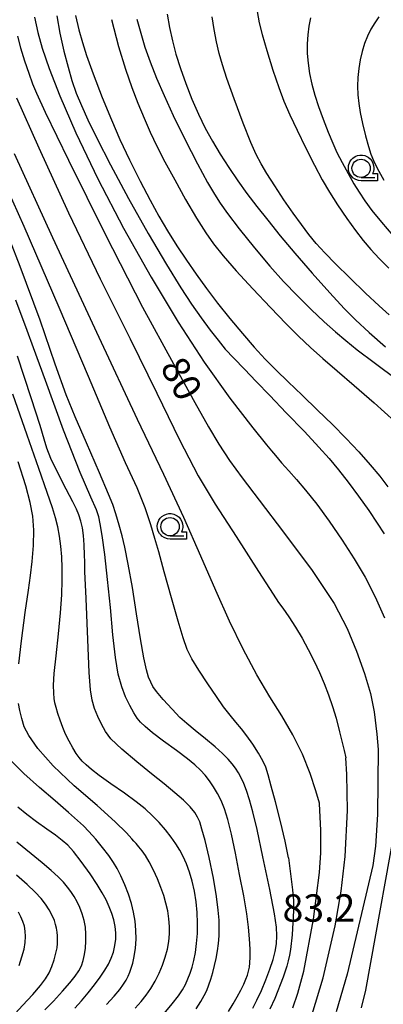
# Model space of a CAD drawing. Extents: x -2000 to 0, y 103500 to 105000.
# Drawn here: x -289 to -239, y 104262 to 104397 of the extents above; entities that cross this region are included whole.
import ezdxf

# ---------------------------------------------------------------- set-up
doc = ezdxf.new("R2010")
doc.units = 0
doc.header["$MEASUREMENT"] = 0
doc.layers.get('0').update_dxf_attribs({"color": 50, "linetype": 'CONTINUOUS'})
for name, color, linetype in [('6331000', 90, 'CONTINUOUS'), ('7101000', 20, 'CONTINUOUS'), ('7102000', 40, 'CONTINUOUS'), ('7312000', 6, 'CONTINUOUS'), ('CLIP_BOX', 4, 'CONTINUOUS')]:
    doc.layers.add(name, color=color, linetype=linetype)
doc.styles.add('Dm_Anotation', font='romans.shx', dxfattribs={"bigfont": 'pscdm.shx'})

# ---------------------------------------------------------------- blocks, each defined once
blk = doc.blocks.new('633100')
at = {"linetype": 'Continuous', "flags": 128}
blk.add_lwpolyline([(0, -0.5), (0.75, -0.5)], dxfattribs=at)
at = {"linetype": 'Continuous'}
blk.add_circle((0, 0), 0.5, dxfattribs=at)
at = {"layer": 'CLIP_BOX', "flags": 128}
blk.add_lwpolyline([(0.892, -0.277), (0.892, -0.677), (0, -0.677), (-0.136, -0.66), (-0.203, -0.647), (-0.33, -0.594), (-0.444, -0.518), (-0.493, -0.47), (-0.579, -0.364), (-0.644, -0.244), (-0.683, -0.113), (-0.697, 0.023), (-0.683, 0.159), (-0.617, 0.353), (-0.541, 0.467), (-0.444, 0.564), (-0.33, 0.64), (-0.203, 0.693), (-0.069, 0.72), (0.069, 0.72), (0.203, 0.693), (0.387, 0.602), (0.493, 0.516), (0.579, 0.41), (0.644, 0.29), (0.683, 0.159), (0.697, 0.023), (0.697, -0.046), (0.67, -0.18), (0.63, -0.277), (0.892, -0.277)], dxfattribs=at)

msp = doc.modelspace()

# ---------------------------------------------------------------- linework, layer by layer
at = {"layer": '7101000'}
for points in [[(-239.52, 104397.34), (-240.09, 104396.51), (-240.61, 104395.64), (-241.07, 104394.71), (-241.48, 104393.71), (-241.82, 104392.62), (-242.1, 104391.47), (-242.29, 104390.28), (-242.41, 104389.07), (-242.45, 104387.86), (-242.4, 104386.66), (-242.29, 104385.5), (-242.09, 104384.26), (-241.76, 104382.74), (-241.34, 104381.06), (-240.94, 104379.63), (-240.61, 104378.58), (-240.26, 104377.69), (-239.76, 104376.65), (-238.87, 104375.03)], [(-272.63, 104397.05), (-272.11, 104395.12), (-271.52, 104393.2), (-270.81, 104391.18), (-269.94, 104388.98), (-268.92, 104386.58), (-267.68, 104383.85), (-266.08, 104380.61), (-264.33, 104377.24), (-262.95, 104374.68), (-262.03, 104373.1), (-261.24, 104371.88), (-260.22, 104370.46), (-258.62, 104368.37), (-256.53, 104365.75), (-254.46, 104363.27), (-252.56, 104361.17), (-250.68, 104359.21), (-248.78, 104357.33), (-247.02, 104355.66), (-245.46, 104354.26), (-244.07, 104353.07), (-242.51, 104351.82), (-240.18, 104350.06), (-236.92, 104347.64)], [(-288.98, 104394.71), (-288.54, 104393.12), (-287.98, 104391.34), (-287.41, 104389.64), (-286.89, 104388.17), (-286.37, 104386.89), (-285.17, 104384.33), (-281.98, 104377.74), (-276.98, 104367.61), (-271.84, 104357.64), (-267.63, 104349.88), (-264.69, 104344.59), (-262.84, 104341.3), (-261.41, 104338.91), (-259.94, 104336.69), (-258.23, 104334.3), (-255.92, 104331.24), (-252.56, 104326.86), (-248.66, 104321.63), (-245.65, 104317.11), (-243.87, 104313.69), (-242.59, 104310.58), (-241.48, 104307.53), (-240.66, 104304.82), (-240.15, 104302.29), (-239.79, 104299.27), (-239.63, 104297.16)], [(-260.12, 104261.34), (-259.45, 104262.36), (-258.89, 104263.32), (-258.41, 104264.23), (-258.01, 104265.06), (-257.71, 104265.75), (-257.51, 104266.3), (-257.36, 104266.83), (-257.24, 104267.39), (-257.16, 104268), (-257.12, 104268.76), (-257.14, 104269.84), (-257.22, 104271.26), (-257.37, 104272.85), (-257.61, 104274.7), (-258.02, 104277.12), (-258.57, 104280.04), (-259.14, 104282.97), (-259.67, 104285.56), (-260.17, 104287.57), (-260.64, 104289.02), (-261.12, 104290.16), (-261.61, 104291.15), (-262.13, 104292.04), (-262.68, 104292.86), (-263.28, 104293.63), (-263.95, 104294.35), (-264.71, 104295.07), (-265.72, 104295.89), (-267.21, 104297), (-268.98, 104298.3), (-270.48, 104299.44), (-271.48, 104300.28), (-272.13, 104300.89), (-272.59, 104301.45), (-273.06, 104302.18), (-273.61, 104303.18), (-274.17, 104304.36), (-274.71, 104305.74), (-275.18, 104307.47), (-275.57, 104309.74), (-275.92, 104312.82), (-276.25, 104316.57), (-276.63, 104320.42), (-277.02, 104323.84), (-277.37, 104326.4), (-277.63, 104328.01), (-277.83, 104328.99), (-278.16, 104329.92), (-278.94, 104331.66), (-280.4, 104335.05), (-282.65, 104340.83), (-285.15, 104347.62), (-286.76, 104352.07), (-287.64, 104354.45), (-289.2, 104358.59)], [(-239.63, 104297.16), (-239.7, 104288.27), (-240, 104283.92), (-240.35, 104281.3), (-243.85, 104266.42), (-245.37, 104261.26)], [(-281.13, 104261.79), (-280.22, 104262.78), (-279.3, 104263.87), (-278.42, 104264.98), (-277.64, 104266.03), (-277, 104266.97), (-276.52, 104267.8), (-276.14, 104268.62), (-275.85, 104269.46), (-275.64, 104270.33), (-275.52, 104271.21), (-275.5, 104272.1), (-275.58, 104272.97), (-275.76, 104273.85), (-276.04, 104274.74), (-276.41, 104275.66), (-276.85, 104276.6), (-277.37, 104277.56), (-278.04, 104278.67), (-279.04, 104280.15), (-280.26, 104281.86), (-281.3, 104283.21), (-282.08, 104284.07), (-282.83, 104284.73), (-283.74, 104285.43), (-284.93, 104286.28), (-286.34, 104287.28), (-287.7, 104288.28), (-288.9, 104289.25)]]:
    msp.add_lwpolyline(points, dxfattribs=at)
at = {"layer": '7102000'}
for points in [[(-286.62, 104397.29), (-286.18, 104395.2), (-285.57, 104393.04), (-284.64, 104390.3), (-283.19, 104386.56), (-280.97, 104381.48), (-277.97, 104375.21), (-274.45, 104368.43), (-270.68, 104361.73), (-266.98, 104355.58), (-263.43, 104350.12), (-259.9, 104345.19), (-256.76, 104341.13), (-254.91, 104338.8), (-254.23, 104337.99), (-253.69, 104337.36), (-252.83, 104336.36), (-251.86, 104335.27), (-250.81, 104334.09), (-249.55, 104332.61), (-248.02, 104330.7), (-246.31, 104328.37), (-244.54, 104325.77), (-242.89, 104323.21), (-241.41, 104320.7), (-240.02, 104318.01), (-238.75, 104315.16)], [(-283.6, 104397.47), (-283.17, 104395.12), (-282.61, 104392.67), (-282.05, 104390.48), (-281.51, 104388.63), (-280.92, 104386.93), (-280.22, 104385.2), (-279.35, 104383.26), (-278.12, 104380.75), (-276.25, 104377.12), (-273.78, 104372.5), (-271.1, 104367.73), (-268.6, 104363.48), (-266.61, 104360.28), (-265.15, 104358.04), (-263.85, 104356.2), (-262.61, 104354.51), (-261.53, 104353.11), (-260.55, 104351.92), (-259.37, 104350.65), (-257.92, 104349.15), (-256.3, 104347.47), (-254.46, 104345.55), (-252.19, 104343.19), (-249.72, 104340.62), (-247.73, 104338.51), (-246.32, 104336.94), (-245.06, 104335.42), (-243.72, 104333.7), (-242.3, 104331.79), (-240.91, 104329.83), (-239.74, 104328.1), (-238.82, 104326.65)], [(-281.04, 104397.54), (-280.56, 104395.59), (-280.09, 104393.84), (-279.51, 104392.07), (-278.59, 104389.53), (-277.36, 104386.3), (-276.12, 104383.25), (-274.95, 104380.58), (-273.62, 104377.79), (-272.16, 104374.87), (-270.81, 104372.27), (-269.62, 104370.1), (-268.42, 104368.07), (-267.16, 104366.05), (-265.86, 104364.07), (-264.52, 104362.14), (-263.1, 104360.2), (-261.58, 104358.2), (-259.92, 104356.11), (-258.2, 104354.03), (-256.59, 104352.17), (-255.09, 104350.55), (-253.59, 104349.01), (-251.95, 104347.41), (-250.03, 104345.59), (-247.91, 104343.58), (-245.85, 104341.59), (-243.98, 104339.68), (-242.26, 104337.84), (-240.7, 104336.09), (-239.41, 104334.55), (-238.31, 104333.09)], [(-268.47, 104397.73), (-268.16, 104395.9), (-267.77, 104394.07), (-267.29, 104392.22), (-266.68, 104390.27), (-265.95, 104388.22), (-265.11, 104386.11), (-264.2, 104384.04), (-263.27, 104382.12), (-262.3, 104380.34), (-261.23, 104378.56), (-260.05, 104376.73), (-258.83, 104374.93), (-257.58, 104373.18), (-256.23, 104371.41), (-254.73, 104369.52), (-253.02, 104367.42), (-251.01, 104365.02), (-248.67, 104362.31), (-246.25, 104359.6), (-244.29, 104357.48), (-242.72, 104355.91), (-240.85, 104354.19), (-238.64, 104352.24)], [(-238.11, 104356.61), (-239.49, 104357.83), (-241.34, 104359.55), (-243.52, 104361.64), (-245.46, 104363.55), (-246.93, 104365.08), (-248.09, 104366.37), (-249.1, 104367.6), (-250.11, 104368.94), (-251.25, 104370.52), (-252.51, 104372.34), (-253.78, 104374.25), (-254.84, 104375.91), (-255.63, 104377.25), (-256.29, 104378.52), (-257.02, 104380.17), (-258.07, 104382.81), (-259.32, 104386.13), (-260.32, 104388.9), (-260.93, 104390.79), (-261.36, 104392.35), (-261.73, 104393.93), (-262.06, 104395.6), (-262.35, 104397.33)], [(-256.17, 104398.07), (-255.89, 104396.51), (-255.51, 104394.92), (-254.87, 104392.73), (-254.03, 104390.07), (-253.23, 104387.7), (-252.52, 104385.81), (-251.71, 104383.94), (-250.72, 104381.83), (-249.57, 104379.47), (-248.35, 104377.07), (-247.27, 104375.04), (-246.3, 104373.38), (-245.18, 104371.64), (-243.91, 104369.79), (-242.72, 104368.12), (-241.67, 104366.74), (-240.64, 104365.52), (-239.51, 104364.3), (-238.17, 104362.97)], [(-248.9, 104397.19), (-249.1, 104396.08), (-249.24, 104394.9), (-249.32, 104393.65), (-249.32, 104392.35), (-249.22, 104390.99), (-249.02, 104389.58), (-248.7, 104388.13), (-248.29, 104386.65), (-247.79, 104385.1), (-247.16, 104383.37), (-246.47, 104381.59), (-245.84, 104380.06), (-245.26, 104378.79), (-244.56, 104377.41), (-243.74, 104375.9), (-242.96, 104374.53), (-242.24, 104373.35), (-241.45, 104372.18), (-240.47, 104370.86), (-239.18, 104369.25), (-237.63, 104367.43)], [(-276.12, 104396.99), (-275.14, 104393.3), (-274.19, 104390.18), (-273.33, 104387.7), (-272.48, 104385.52), (-271.64, 104383.49), (-270.8, 104381.57), (-269.89, 104379.65), (-268.79, 104377.5), (-267.46, 104375.05), (-265.97, 104372.38), (-264.47, 104369.81), (-263.22, 104367.8), (-262.14, 104366.3), (-260.81, 104364.67), (-259.03, 104362.62), (-256.79, 104360.16), (-254.36, 104357.58), (-252.23, 104355.37), (-250.5, 104353.66), (-248.9, 104352.15), (-247.19, 104350.62), (-245.22, 104348.93), (-242.9, 104346.93), (-240.18, 104344.56), (-237.33, 104342.01)], [(-289.09, 104386.25), (-286.05, 104379.42), (-281.97, 104370.54), (-277.63, 104361.53), (-273.53, 104353.33), (-269.89, 104345.9), (-266.8, 104339.48), (-264.26, 104334.6), (-261.9, 104330.72), (-259.04, 104326.27), (-255.99, 104321.48), (-254.01, 104318.4), (-253.25, 104317.26), (-252.67, 104316.47), (-251.84, 104315.28), (-250.92, 104313.87), (-250.03, 104312.37), (-249.18, 104310.82), (-248.39, 104309.25), (-247.66, 104307.7), (-247.01, 104306.16), (-246.41, 104304.62), (-245.88, 104303.05), (-245.39, 104301.45), (-244.9, 104299.58), (-244.29, 104297.01), (-244.07, 104296.02)], [(-251.9, 104282.33), (-252.36, 104284.62), (-253, 104287.33), (-253.68, 104289.98), (-254.26, 104292.16), (-254.66, 104293.7), (-254.99, 104294.75), (-255.38, 104295.6), (-255.98, 104296.63), (-256.79, 104297.88), (-257.59, 104299.03), (-258.33, 104299.99), (-259.09, 104300.89), (-259.89, 104301.86), (-260.77, 104303), (-261.76, 104304.4), (-262.94, 104306.14), (-264.17, 104308.01), (-265.11, 104309.56), (-265.73, 104310.84), (-266.29, 104312.41), (-267, 104314.7), (-267.9, 104317.88), (-268.88, 104321.44), (-269.64, 104324.18), (-270.18, 104326.01), (-270.73, 104327.87), (-271.48, 104330.21), (-272.6, 104332.93), (-274.19, 104336.36), (-276.35, 104341.23), (-279.27, 104348.16), (-283.26, 104357.62), (-288.03, 104368.67), (-292.76, 104379.05)], [(-247.65, 104289.76), (-247.67, 104289.83), (-248.15, 104291.48), (-248.91, 104293.85), (-249.98, 104296.5), (-251.29, 104299.17), (-252.8, 104301.74), (-254.45, 104304.37), (-256.24, 104307.38), (-258.11, 104310.87), (-259.96, 104314.7), (-261.81, 104318.88), (-263.86, 104323.59), (-266.21, 104328.89), (-268.95, 104334.75), (-272.54, 104342.27), (-277.81, 104353.49), (-284.11, 104367.11), (-289.36, 104378.59)], [(-256.78, 104261.76), (-256.21, 104262.87), (-255.59, 104264.2), (-254.98, 104265.67), (-254.43, 104267.13), (-254, 104268.42), (-253.72, 104269.52), (-253.55, 104270.58), (-253.49, 104271.68), (-253.55, 104272.87), (-253.81, 104274.67), (-254.45, 104278.02), (-255.38, 104282.46), (-256.19, 104286.21), (-256.76, 104288.62), (-257.21, 104290.28), (-257.63, 104291.55), (-258.01, 104292.52), (-258.37, 104293.29), (-258.74, 104293.97), (-259.15, 104294.6), (-259.61, 104295.21), (-260.16, 104295.85), (-260.91, 104296.61), (-261.92, 104297.54), (-263.23, 104298.62), (-264.64, 104299.75), (-265.8, 104300.7), (-266.74, 104301.55), (-267.82, 104302.67), (-269.03, 104304.01), (-269.94, 104305.07), (-270.43, 104305.76), (-270.74, 104306.34), (-271.03, 104307.04), (-271.33, 104308.06), (-271.7, 104309.7), (-272.14, 104312.3), (-272.67, 104315.72), (-273.24, 104319.31), (-273.8, 104322.49), (-274.26, 104324.81), (-274.63, 104326.38), (-275.04, 104327.85), (-275.49, 104329.38), (-275.9, 104330.64), (-276.49, 104332.09), (-277.75, 104334.99), (-279.53, 104339.08), (-281.09, 104342.64), (-282.32, 104345.67), (-283.81, 104349.85), (-285.88, 104355.85), (-288.61, 104363.22), (-291.47, 104370.49)], [(-264.54, 104261.67), (-263.88, 104262.69), (-263.42, 104263.51), (-263.08, 104264.21), (-262.79, 104264.95), (-262.5, 104265.76), (-262.23, 104266.65), (-261.99, 104267.6), (-261.77, 104268.59), (-261.6, 104269.61), (-261.47, 104270.64), (-261.39, 104271.67), (-261.36, 104272.69), (-261.39, 104273.8), (-261.49, 104275.18), (-261.73, 104277.03), (-262.17, 104279.54), (-262.76, 104282.38), (-263.3, 104284.73), (-263.73, 104286.28), (-264.04, 104287.25), (-264.33, 104287.91), (-264.72, 104288.55), (-265.33, 104289.31), (-266.23, 104290.21), (-267.43, 104291.25), (-268.89, 104292.44), (-270.61, 104293.82), (-272.65, 104295.46), (-274.71, 104297.2), (-276.17, 104298.61), (-276.93, 104299.63), (-277.46, 104300.6), (-277.97, 104301.66), (-278.41, 104302.75), (-278.75, 104303.91), (-278.98, 104305.33), (-279.14, 104307.7), (-279.34, 104312.18), (-279.58, 104317.8), (-279.73, 104321.51), (-279.77, 104322.82), (-279.79, 104323.75), (-279.84, 104325.12), (-279.93, 104326.43), (-280.08, 104327.47), (-280.29, 104328.39), (-280.57, 104329.25), (-280.91, 104330.04), (-281.41, 104331.03), (-282.3, 104332.75), (-283.45, 104335), (-284.38, 104336.96), (-284.93, 104338.36), (-285.32, 104339.58), (-285.88, 104341.47), (-287.07, 104345.24), (-288.98, 104350.94)], [(-268.92, 104261.06), (-267.8, 104262.38), (-266.94, 104263.48), (-266.38, 104264.3), (-265.98, 104265.03), (-265.64, 104265.78), (-265.34, 104266.55), (-265.07, 104267.38), (-264.84, 104268.32), (-264.63, 104269.4), (-264.47, 104270.64), (-264.36, 104272), (-264.32, 104273.42), (-264.37, 104274.88), (-264.52, 104276.34), (-264.75, 104277.77), (-265.07, 104279.14), (-265.44, 104280.4), (-265.85, 104281.53), (-266.28, 104282.52), (-266.74, 104283.4), (-267.28, 104284.26), (-267.93, 104285.17), (-268.71, 104286.17), (-269.57, 104287.15), (-270.48, 104288.1), (-271.49, 104289.02), (-272.71, 104290), (-274.33, 104291.17), (-276.19, 104292.47), (-277.77, 104293.59), (-278.85, 104294.42), (-279.58, 104295.05), (-280.1, 104295.56), (-280.52, 104296.05), (-280.93, 104296.61), (-281.4, 104297.36), (-281.91, 104298.28), (-282.38, 104299.24), (-282.78, 104300.18), (-283.14, 104301.15), (-283.45, 104302.08), (-283.68, 104302.88), (-283.84, 104303.53), (-283.94, 104304.14), (-284.01, 104304.88), (-284.02, 104305.93), (-283.93, 104307.53), (-283.69, 104309.95), (-283.36, 104312.96), (-283.08, 104315.86), (-282.91, 104318.31), (-282.83, 104320.32), (-282.83, 104321.98), (-282.88, 104323.49), (-283.01, 104324.95), (-283.2, 104326.33), (-283.46, 104327.62), (-283.76, 104328.82), (-284.18, 104330.19), (-284.9, 104332.31), (-286.03, 104335.57), (-287.63, 104340.13), (-289.61, 104345.73)], [(-288.8, 104308.89), (-288.42, 104312.03), (-287.9, 104315.89), (-287.47, 104318.95), (-287.19, 104320.94), (-286.96, 104322.86), (-286.77, 104325.05), (-286.72, 104327.15), (-286.86, 104329.06), (-287.21, 104330.95), (-287.83, 104333.23), (-288.88, 104336.47)], [(-272.86, 104261.8), (-272.04, 104262.71), (-271.36, 104263.56), (-270.72, 104264.49), (-270.12, 104265.49), (-269.59, 104266.56), (-269.13, 104267.65), (-268.75, 104268.75), (-268.46, 104269.83), (-268.26, 104270.88), (-268.16, 104271.93), (-268.15, 104272.97), (-268.24, 104274.02), (-268.41, 104275.07), (-268.65, 104276.12), (-268.96, 104277.19), (-269.35, 104278.29), (-269.81, 104279.45), (-270.36, 104280.64), (-270.94, 104281.77), (-271.46, 104282.67), (-271.91, 104283.31), (-272.34, 104283.85), (-272.75, 104284.31), (-273.03, 104284.61), (-273.33, 104284.94), (-274.07, 104285.74), (-275.58, 104287.27), (-278.07, 104289.49), (-281.2, 104292.19), (-284.07, 104294.91), (-286.17, 104297.29), (-287.43, 104299.05), (-288.03, 104300.27), (-288.36, 104301.38), (-288.63, 104302.49), (-288.82, 104303.44)], [(-235.8, 104296.67), (-236.65, 104290.21), (-241.34, 104264.22), (-241.93, 104261.81)], [(-276.8, 104262.3), (-275.75, 104263.43), (-274.98, 104264.35), (-274.45, 104265.07), (-274.11, 104265.63), (-273.84, 104266.16), (-273.6, 104266.7), (-273.39, 104267.26), (-273.2, 104267.92), (-273.01, 104268.83), (-272.84, 104269.97), (-272.75, 104271.2), (-272.77, 104272.44), (-272.88, 104273.67), (-273.08, 104274.89), (-273.38, 104276.11), (-273.78, 104277.35), (-274.27, 104278.64), (-274.82, 104279.87), (-275.32, 104280.87), (-275.81, 104281.7), (-276.46, 104282.64), (-277.31, 104283.77), (-278.26, 104284.91), (-279.18, 104285.93), (-279.95, 104286.71), (-280.73, 104287.43), (-281.98, 104288.54), (-283.8, 104290.13), (-285.93, 104291.96), (-288.08, 104293.86), (-289.96, 104295.74)], [(-248.63, 104260.96), (-247.17, 104265.93), (-245.51, 104273.02), (-244.67, 104277.79), (-244.14, 104282.53), (-243.84, 104288.8), (-243.93, 104293.75), (-244.07, 104296.02)], [(-251.29, 104261.84), (-250.62, 104263.84), (-249.8, 104266.86), (-248.48, 104273.97), (-247.66, 104280.35), (-247.47, 104283.01), (-247.46, 104286.06), (-247.65, 104289.76)], [(-285.21, 104261.54), (-284.02, 104262.76), (-282.82, 104264.09), (-281.81, 104265.25), (-281.07, 104266.16), (-280.55, 104266.9), (-280.21, 104267.57), (-279.96, 104268.29), (-279.78, 104269.1), (-279.65, 104269.99), (-279.59, 104270.93), (-279.59, 104271.89), (-279.68, 104272.85), (-279.86, 104273.79), (-280.12, 104274.69), (-280.44, 104275.54), (-280.82, 104276.33), (-281.23, 104277.05), (-281.67, 104277.72), (-282.14, 104278.35), (-282.69, 104278.99), (-283.41, 104279.73), (-284.36, 104280.61), (-285.57, 104281.64), (-287.1, 104282.89), (-289.04, 104284.5)], [(-251.9, 104282.33), (-251.32, 104277.97), (-251.22, 104276.5), (-251.2, 104275.14), (-251.39, 104271.82), (-251.63, 104269.81), (-251.76, 104269.03), (-251.93, 104268.26), (-252.13, 104267.51), (-252.61, 104266.03), (-253.77, 104263.1), (-254.44, 104261.65)], [(-289.73, 104260.57), (-288.27, 104262.14), (-286.87, 104263.64), (-285.81, 104264.86), (-285.13, 104265.78), (-284.65, 104266.62), (-284.25, 104267.49), (-283.93, 104268.41), (-283.7, 104269.3), (-283.55, 104270.04), (-283.48, 104270.62), (-283.47, 104271.14), (-283.49, 104271.66), (-283.54, 104272.18), (-283.63, 104272.7), (-283.74, 104273.21), (-283.92, 104273.76), (-284.21, 104274.44), (-284.62, 104275.23), (-285.12, 104276.02), (-285.73, 104276.79), (-286.54, 104277.66), (-287.64, 104278.7), (-289.08, 104279.97)], [(-288.71, 104267.63), (-288.35, 104268.79), (-288.07, 104269.87), (-287.91, 104270.78), (-287.85, 104271.59), (-287.89, 104272.32), (-288.02, 104273), (-288.23, 104273.63), (-288.5, 104274.26), (-288.84, 104274.89)]]:
    msp.add_lwpolyline(points, dxfattribs=at)

# ---------------------------------------------------------------- block references
at = {"layer": '6331000', "xscale": 2.5, "yscale": 2.5, "zscale": 2.5}
for p in [(-241.96, 104376.63), (-268.09, 104327.62)]:
    msp.add_blockref('633100', p, dxfattribs=at)

# ---------------------------------------------------------------- texts
at = {"layer": '7101000', "style": 'Dm_Anotation'}
msp.add_text('80', height=3.75, rotation=299, dxfattribs=at).set_placement((-269.53, 104349.45))
at = {"layer": '7312000', "style": 'Dm_Anotation'}
msp.add_text('83.2', height=3.75, dxfattribs=at).set_placement((-252.7, 104273.6, 83.21))

doc.saveas('drawing.dxf')
